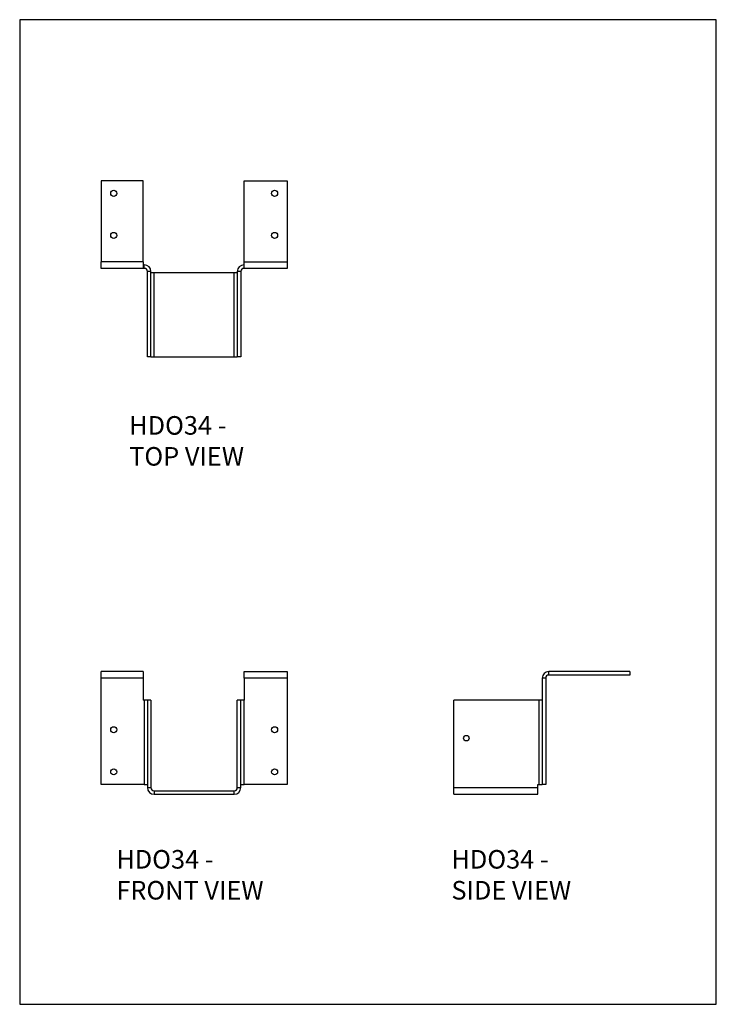
# Model space of a CAD drawing. Units: millimetres. Extents: x -1336 to -811, y -490 to 253.
import ezdxf

# ---------------------------------------------------------------- set-up
doc = ezdxf.new("R2010")
doc.units = ezdxf.units.MM
doc.header["$MEASUREMENT"] = 0
doc.layers.get('0').update_dxf_attribs({"linetype": 'CONTINUOUS'})
doc.layers.add('OBJ', color=179, linetype='CONTINUOUS')
doc.styles.add('SLDTEXTSTYLE0', font='TXT', dxfattribs={"width": 0.605})

msp = doc.modelspace()

# ---------------------------------------------------------------- linework, layer by layer
at = {"color": 7, "linetype": 'Continuous', "lineweight": 25}
for p, q in [((-1275.06, 131.33), (-1275.06, 70.24)), ((-1243.32, 131.33), (-1275.06, 131.33)), ((-1243.32, 70.24), (-1243.32, 131.33)), ((-1167.39, 131.33), (-1134.86, 131.33)), ((-1167.39, 70.24), (-1167.39, 131.33)), ((-1134.86, 131.33), (-1134.86, 70.24)), ((-1243.32, 70.24), (-1275.06, 70.24)), ((-1275.06, 65.2), (-1275.06, 70.24)), ((-1243.32, 70.24), (-1243.32, 65.2)), ((-1242.53, 67.86), (-1243.32, 67.86)), ((-1242.53, 65.2), (-1242.53, 67.86)), ((-1167.39, 70.24), (-1134.86, 70.24)), ((-1167.39, 65.2), (-1167.39, 70.24)), ((-1134.86, 70.24), (-1134.86, 65.2)), ((-1243.32, 65.2), (-1275.06, 65.2)), ((-1242.53, 65.2), (-1243.32, 65.2)), ((-1237.49, 62.82), (-1240.14, 62.82)), ((-1240.14, -1.45), (-1240.14, 62.82)), ((-1237.49, -1.45), (-1237.49, 62.82)), ((-1237.49, 62.03), (-1235.11, 62.03)), ((-1235.11, -1.45), (-1235.11, 62.03)), ((-1235.11, 62.03), (-1174.81, 62.03)), ((-1174.81, -1.45), (-1174.81, 62.03)), ((-1174.81, 62.03), (-1172.43, 62.03)), ((-1169.77, 62.82), (-1172.43, 62.82)), ((-1172.43, 62.82), (-1172.43, -1.45)), ((-1169.77, 62.82), (-1169.77, -1.45)), ((-1134.86, 65.2), (-1167.39, 65.2)), ((-1237.49, -1.45), (-1240.14, -1.45)), ((-1237.49, -1.45), (-1235.11, -1.45)), ((-1235.11, -1.45), (-1174.81, -1.45)), ((-1174.81, -1.45), (-1172.43, -1.45)), ((-1169.77, -1.45), (-1172.43, -1.45)), ((-1275.06, -243.83), (-1275.06, -238.8)), ((-1243.32, -238.8), (-1275.06, -238.8)), ((-1243.32, -243.83), (-1275.06, -243.83)), ((-1275.06, -323.97), (-1275.06, -243.83)), ((-1243.32, -238.8), (-1243.32, -243.83)), ((-1243.32, -243.83), (-1243.32, -260.49)), ((-1167.39, -238.8), (-1134.86, -238.8)), ((-1167.39, -243.83), (-1167.39, -238.8)), ((-1167.39, -243.83), (-1167.39, -260.49)), ((-1134.86, -243.83), (-1167.39, -243.83)), ((-1134.86, -238.8), (-1134.86, -243.83)), ((-1134.86, -243.83), (-1134.86, -323.97)), ((-942.69, -243.83), (-942.69, -323.97)), ((-940.03, -243.83), (-942.69, -243.83)), ((-940.03, -243.83), (-940.03, -323.97)), ((-937.65, -241.45), (-937.65, -238.8)), ((-876.56, -238.8), (-937.65, -238.8)), ((-876.56, -241.45), (-937.65, -241.45)), ((-876.56, -238.8), (-876.56, -241.45)), ((-1242.53, -260.49), (-1243.32, -260.49)), ((-1242.53, -260.49), (-1242.53, -323.97)), ((-1240.14, -260.49), (-1242.53, -260.49)), ((-1240.14, -260.49), (-1240.14, -326.35)), ((-1237.49, -260.49), (-1240.14, -260.49)), ((-1237.49, -260.49), (-1237.49, -326.35)), ((-1172.43, -326.35), (-1172.43, -260.49)), ((-1169.77, -260.49), (-1172.43, -260.49)), ((-1169.77, -326.35), (-1169.77, -260.49)), ((-1167.39, -260.49), (-1169.77, -260.49)), ((-1167.39, -323.97), (-1167.39, -260.49)), ((-1009.34, -326.35), (-1009.34, -260.49)), ((-945.07, -260.49), (-1009.34, -260.49)), ((-945.07, -260.49), (-945.07, -323.97)), ((-942.69, -260.49), (-945.07, -260.49)), ((-1242.53, -323.97), (-1275.06, -323.97)), ((-1242.53, -323.97), (-1240.14, -323.97)), ((-1240.14, -326.35), (-1237.49, -326.35)), ((-1172.43, -326.35), (-1169.77, -326.35)), ((-1169.77, -323.97), (-1167.39, -323.97)), ((-1134.86, -323.97), (-1167.39, -323.97)), ((-1009.34, -326.35), (-945.86, -326.35)), ((-1009.34, -331.39), (-1009.34, -326.35)), ((-945.86, -323.97), (-945.07, -323.97)), ((-945.86, -326.35), (-945.86, -323.97)), ((-945.86, -331.39), (-945.86, -326.35)), ((-945.07, -323.97), (-942.69, -323.97)), ((-940.03, -323.97), (-942.69, -323.97)), ((-1235.11, -328.73), (-1235.11, -331.39)), ((-1235.11, -328.73), (-1174.81, -328.73)), ((-1235.11, -331.39), (-1174.81, -331.39)), ((-1174.81, -331.39), (-1174.81, -328.73)), ((-1009.34, -331.39), (-945.86, -331.39))]:
    msp.add_line(p, q, dxfattribs=at)
msp.add_lwpolyline([(-1336.44, -489.75), (-811.44, -489.75), (-811.44, 252.75), (-1336.44, 252.75)], close=True)
for centre, radius in [((-1265.53, 121.81), 2.29), ((-1144.38, 121.81), 2.29), ((-1265.53, 90.07), 2.29), ((-1144.38, 90.07), 2.29), ((-1265.53, -282.71), 2.29), ((-1144.38, -282.71), 2.29), ((-999.82, -289.06), 2.08), ((-1265.53, -314.45), 2.29), ((-1144.38, -314.45), 2.29)]:
    msp.add_circle(centre, radius, dxfattribs=at)
for centre, radius, start, end in [((-1242.53, 62.82), 5.04, 0, 90), ((-1167.39, 62.82), 5.04, 90, 180), ((-1242.53, 62.82), 2.38, 0, 90), ((-1167.39, 62.82), 2.38, 90, 180), ((-937.65, -243.83), 5.04, 90, 180), ((-937.65, -243.83), 2.38, 90, 180), ((-1235.11, -326.35), 5.04, 180, 270), ((-1235.11, -326.35), 2.38, 180, 270), ((-1174.81, -326.35), 5.04, 270, 0), ((-1174.81, -326.35), 2.38, 270, 0)]:
    msp.add_arc(centre, radius, start, end, dxfattribs=at)

# ---------------------------------------------------------------- texts
at = {"layer": 'OBJ', "color": 7, "char_height": 14, "attachment_point": 1, "style": 'SLDTEXTSTYLE0'}
for s, insert in [('{\\fArial|b0|i0|c0|p34;HDO34 - TOP VIEW}', (-1253.92, -46.19)), ('{\\fArial|b0|i0|c0|p34;HDO34 - FRONT VIEW}', (-1263.63, -373.4)), ('{\\fArial|b0|i0|c0|p34;HDO34 - SIDE VIEW}', (-1011.06, -373.4))]:
    msp.add_mtext(s, dxfattribs=dict(at, insert=insert))

doc.saveas('drawing.dxf')
